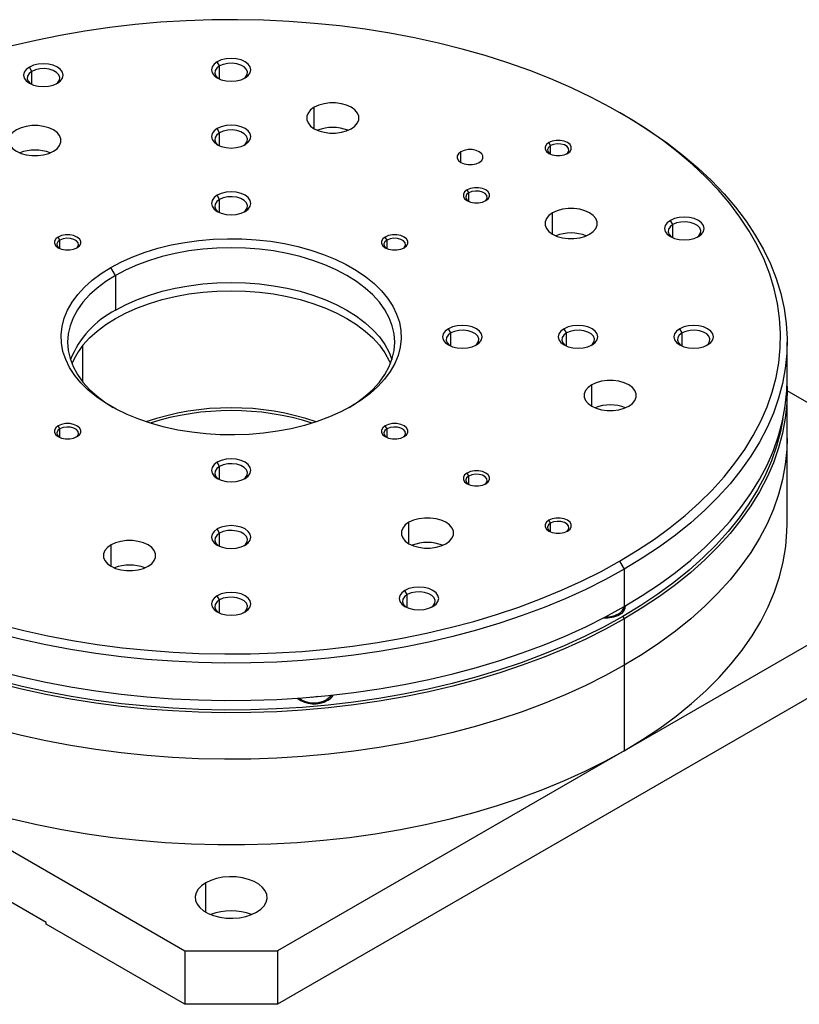
# Model space of a CAD drawing. Units: millimetres. Extents: x 0 to 297, y -2 to 208.
# Drawn here: x 207 to 246, y 106 to 156 of the extents above; entities that cross this region are included whole.
import ezdxf

# ---------------------------------------------------------------- set-up
doc = ezdxf.new("R2010")
doc.units = ezdxf.units.MM

msp = doc.modelspace()

# ---------------------------------------------------------------- linework, layer by layer
for p, q in [((207.5387, 153.1934), (207.4157, 153.4065)), ((217.0542, 153.4651), (216.9311, 153.6783)), ((217.0542, 152.7991), (217.0542, 153.4651)), ((207.5387, 152.5273), (207.5387, 153.1934)), ((221.851, 150.2863), (221.851, 151.369)), ((237.5701, 150.9663), (237.3356, 151.1017)), ((217.0542, 150.0817), (216.9311, 150.2949)), ((217.0542, 149.4157), (217.0542, 150.0817)), ((233.8302, 149.4268), (233.7423, 149.5791)), ((233.8302, 148.9883), (233.8302, 149.4268)), ((229.2809, 148.5753), (229.2809, 149.1166)), ((217.0542, 146.6984), (216.9311, 146.9116)), ((229.686, 147.0344), (229.5981, 147.1867)), ((229.686, 146.5959), (229.686, 147.0344)), ((217.0542, 146.0324), (217.0542, 146.6984)), ((233.9296, 144.9359), (233.9296, 146.0186)), ((240.0265, 145.4249), (239.9035, 145.638)), ((240.0265, 144.7589), (240.0265, 145.4249)), ((208.9651, 144.6421), (208.8772, 144.7943)), ((225.5418, 144.6421), (225.4539, 144.7943)), ((208.9651, 144.2035), (208.9651, 144.6421)), ((225.5418, 144.2035), (225.5418, 144.6421)), ((211.7795, 142.8481), (211.5451, 143.2542)), ((211.7795, 142.8481), (211.7795, 141.0885)), ((228.7757, 139.9317), (228.6526, 140.1449)), ((228.7757, 139.2657), (228.7757, 139.9317)), ((234.6365, 139.9317), (234.5134, 140.1449)), ((234.6365, 139.2657), (234.6365, 139.9317)), ((240.4972, 139.9317), (240.3741, 140.1449)), ((240.4972, 139.2657), (240.4972, 139.9317)), ((210.1285, 137.4427), (210.1285, 139.3077)), ((245.8207, 137.5698), (245.8207, 139.4648)), ((235.9168, 136.222), (235.9168, 137.3047)), ((255.1491, 131.6139), (245.8205, 136.9992)), ((245.8207, 134.592), (245.8207, 136.9472)), ((208.9651, 135.0725), (208.8772, 135.2248)), ((208.9651, 134.634), (208.9651, 135.0725)), ((225.5418, 135.0725), (225.4539, 135.2248)), ((225.5418, 134.634), (225.5418, 135.0725)), ((245.8207, 130.2606), (245.8207, 134.592)), ((217.0542, 133.165), (216.9311, 133.3782)), ((217.0542, 132.499), (217.0542, 133.165)), ((229.686, 132.6801), (229.5981, 132.8324)), ((229.686, 132.2416), (229.686, 132.6801)), ((226.6486, 129.2492), (226.6486, 130.3319)), ((233.8302, 130.2878), (233.7423, 130.44)), ((233.8302, 129.8492), (233.8302, 130.2878)), ((217.0542, 129.7817), (216.9311, 129.9949)), ((217.0542, 129.1157), (217.0542, 129.7817)), ((211.5541, 128.102), (211.5541, 129.1847)), ((237.5668, 118.7572), (255.1491, 128.9073)), ((237.3324, 128.3675), (237.5668, 127.9614)), ((237.5668, 127.9614), (237.5668, 126.0665)), ((226.5697, 126.6701), (226.4466, 126.8832)), ((217.0542, 126.3983), (216.9311, 126.6115)), ((217.0542, 125.7323), (217.0542, 126.3983)), ((226.5697, 126.004), (226.5697, 126.6701)), ((255.1491, 126.2002), (219.9846, 105.9001)), ((237.5408, 125.8369), (237.5408, 126.0515)), ((237.2738, 125.6291), (237.2738, 125.6942)), ((237.4965, 125.5656), (237.5668, 125.4438)), ((237.5668, 125.4438), (237.5668, 123.0886)), ((237.5668, 123.0886), (237.5668, 118.7572)), ((221.7479, 121.4457), (221.6976, 121.4711)), ((222.0227, 121.4995), (221.7479, 121.4457)), ((221.9345, 121.4916), (221.9345, 121.4822)), ((222.4859, 121.2794), (222.4859, 121.3444)), ((222.7529, 121.4871), (222.7529, 121.5716)), ((197.7137, 118.7572), (215.296, 108.6072)), ((237.5668, 118.7572), (219.9846, 108.6072)), ((216.3509, 110.5696), (216.3509, 112.0582)), ((208.2631, 110.0413), (205.9188, 111.3947)), ((208.2631, 109.9601), (208.2631, 110.0413)), ((215.296, 105.9001), (208.2631, 109.9601)), ((215.296, 108.6072), (219.9846, 108.6072)), ((215.296, 108.6072), (215.296, 105.9001)), ((219.9846, 108.6072), (219.9846, 105.9001)), ((219.9846, 105.9001), (215.296, 105.9001))]:
    msp.add_line(p, q)
at = {"flags": 128}
for points in [[(237.3324, 128.3675), (238.2338, 128.9128), (239.0899, 129.4819), (239.8988, 130.0736), (240.6589, 130.6865), (241.3683, 131.3193), (242.0255, 131.9706), (242.6292, 132.639), (243.1779, 133.323), (243.6705, 134.021), (244.1059, 134.7317), (244.4831, 135.4533), (244.8013, 136.1843), (245.0598, 136.9232), (245.258, 137.6682), (245.3955, 138.4178), (245.4719, 139.1702), (245.4872, 139.924), (245.4413, 140.6773), (245.3343, 141.4285), (245.1664, 142.176), (244.938, 142.9181), (244.6496, 143.6533), (244.3018, 144.3798), (243.8954, 145.0961), (243.4313, 145.8007), (242.9105, 146.4919), (242.3342, 147.1682), (241.7035, 147.8283), (241.02, 148.4705), (240.2851, 149.0935), (239.5004, 149.696), (238.6676, 150.2765), (237.7886, 150.8339), (236.8654, 151.3669), (235.8998, 151.8743), (234.8942, 152.3551), (233.8506, 152.8081), (232.7713, 153.2323), (231.6588, 153.6269), (230.5155, 153.991), (229.3439, 154.3237), (228.1466, 154.6244), (226.9262, 154.8923), (225.6853, 155.1269), (224.4268, 155.3277), (223.1533, 155.4942), (221.8678, 155.626), (220.5729, 155.7229), (219.2716, 155.7847), (217.9667, 155.8112), (216.6611, 155.8024), (215.3577, 155.7582), (214.0592, 155.6789), (212.7686, 155.5644), (211.4888, 155.4152), (210.2225, 155.2315), (208.9724, 155.0138), (207.7414, 154.7624), (206.5322, 154.4781)], [(218.3494, 152.8595), (218.5088, 152.9794), (218.609, 153.119), (218.6432, 153.2689), (218.609, 153.4187), (218.5088, 153.5584), (218.3494, 153.6783), (218.1417, 153.7703), (217.8998, 153.8281), (217.6403, 153.8478), (217.3807, 153.8281), (217.1388, 153.7703), (216.9311, 153.6783)], [(207.4157, 153.4065), (207.2563, 153.2866), (207.1561, 153.147), (207.1219, 152.9972), (207.1561, 152.8473), (207.2563, 152.7077), (207.4157, 152.5878), (207.6234, 152.4958), (207.8653, 152.4379), (208.1248, 152.4182), (208.3844, 152.4379), (208.6263, 152.4958), (208.834, 152.5878)], [(208.834, 152.5878), (208.9933, 152.7077), (209.0935, 152.8473), (209.1277, 152.9972), (209.0935, 153.147), (208.9933, 153.2866), (208.834, 153.4065), (208.6263, 153.4985), (208.3844, 153.5564), (208.1248, 153.5761), (207.8653, 153.5564), (207.6234, 153.4985), (207.4157, 153.4065)], [(208.7667, 152.5523), (208.8523, 152.6257), (208.9347, 152.7533), (208.9515, 152.8892), (208.9014, 153.0222), (208.7883, 153.1418), (208.6215, 153.2381), (208.4145, 153.3033), (208.1839, 153.3323), (207.9486, 153.3226), (207.7276, 153.275), (207.5387, 153.1934)], [(216.9311, 153.6783), (216.7717, 153.5584), (216.6716, 153.4187), (216.6374, 153.2689), (216.6716, 153.119), (216.7717, 152.9794), (216.9311, 152.8595), (217.1388, 152.7675), (217.3807, 152.7096), (217.6403, 152.6899), (217.8998, 152.7096), (218.1417, 152.7675), (218.3494, 152.8595)], [(217.0542, 153.4651), (216.9128, 153.3561), (216.8304, 153.2285), (216.8135, 153.0926), (216.8637, 152.9595), (216.9768, 152.84), (216.9984, 152.824)], [(218.2821, 152.824), (218.3677, 152.8974), (218.4502, 153.025), (218.467, 153.1609), (218.4169, 153.294), (218.3038, 153.4135), (218.137, 153.5098), (217.9299, 153.5751), (217.6994, 153.604), (217.4641, 153.5943), (217.2431, 153.5467), (217.0542, 153.4651)], [(207.5387, 153.1934), (207.3974, 153.0843), (207.3149, 152.9567), (207.2981, 152.8209), (207.3482, 152.6878), (207.4613, 152.5683), (207.483, 152.5523)], [(221.851, 151.369), (221.6658, 151.235), (221.537, 151.0805), (221.4709, 150.9134), (221.4709, 150.7419), (221.537, 150.5748), (221.6658, 150.4204), (221.851, 150.2863), (222.0832, 150.1794), (222.3507, 150.1051), (222.6402, 150.0669), (222.9372, 150.0669), (223.2267, 150.1051), (223.4943, 150.1794), (223.7264, 150.2863)], [(223.7264, 150.2863), (223.9116, 150.4204), (224.0404, 150.5748), (224.1065, 150.7419), (224.1065, 150.9134), (224.0404, 151.0805), (223.9116, 151.235), (223.7264, 151.369), (223.4943, 151.4759), (223.2267, 151.5503), (222.9372, 151.5884), (222.6402, 151.5884), (222.3507, 151.5503), (222.0832, 151.4759), (221.851, 151.369)], [(237.5701, 150.9663), (238.0285, 150.6953), (238.9179, 150.1313), (239.7606, 149.5438), (240.5546, 148.9342), (241.2983, 148.3038), (241.99, 147.6539), (242.6281, 146.986), (243.2113, 146.3016), (243.7383, 145.6022), (244.208, 144.8892), (244.6192, 144.1644), (244.9711, 143.4292), (245.263, 142.6853), (245.4941, 141.9343), (245.664, 141.1779), (245.7723, 140.4178), (245.8188, 139.6555), (245.8033, 138.8928), (245.7259, 138.1314), (245.5867, 137.3729), (245.3862, 136.619), (245.1246, 135.8713), (244.8026, 135.1316), (244.421, 134.4014), (243.9804, 133.6823), (243.4819, 132.9759), (242.9267, 132.2838), (242.3158, 131.6075), (241.6508, 130.9484), (240.9329, 130.3081), (240.1638, 129.6879), (239.3452, 129.0892), (238.4789, 128.5133), (237.5668, 127.9614)], [(208.632, 149.1391), (208.8171, 149.2732), (208.946, 149.4276), (209.012, 149.5947), (209.012, 149.7662), (208.946, 149.9333), (208.8171, 150.0878), (208.632, 150.2218), (208.3998, 150.3287), (208.1322, 150.4031), (207.8427, 150.4412), (207.5458, 150.4412), (207.2562, 150.4031), (206.9887, 150.3287), (206.7565, 150.2218)], [(216.9311, 150.2949), (216.7717, 150.175), (216.6716, 150.0354), (216.6374, 149.8855), (216.6716, 149.7357), (216.7717, 149.5961), (216.9311, 149.4761), (217.1388, 149.3841), (217.3807, 149.3263), (217.6403, 149.3066), (217.8998, 149.3263), (218.1417, 149.3841), (218.3494, 149.4761)], [(218.3494, 149.4761), (218.5088, 149.5961), (218.609, 149.7357), (218.6432, 149.8855), (218.609, 150.0354), (218.5088, 150.175), (218.3494, 150.2949), (218.1417, 150.3869), (217.8998, 150.4448), (217.6403, 150.4645), (217.3807, 150.4448), (217.1388, 150.3869), (216.9311, 150.2949)], [(206.7565, 150.2218), (206.5714, 150.0878), (206.4425, 149.9333), (206.3764, 149.7662), (206.3764, 149.5947), (206.4425, 149.4276), (206.5714, 149.2732), (206.7565, 149.1391), (206.9887, 149.0322), (207.2562, 148.9579), (207.5458, 148.9197), (207.8427, 148.9197), (208.1322, 148.9579), (208.3998, 149.0322), (208.632, 149.1391)], [(217.0542, 150.0817), (216.9128, 149.9727), (216.8304, 149.8451), (216.8135, 149.7093), (216.8637, 149.5762), (216.9768, 149.4567), (216.9984, 149.4407)], [(218.2821, 149.4407), (218.3677, 149.5141), (218.4502, 149.6417), (218.467, 149.7775), (218.4169, 149.9106), (218.3038, 150.0301), (218.137, 150.1264), (217.9299, 150.1917), (217.6994, 150.2207), (217.4641, 150.2109), (217.2431, 150.1634), (217.0542, 150.0817)], [(233.7423, 149.5791), (233.6188, 149.481), (233.5539, 149.3657), (233.5539, 149.2444), (233.6188, 149.1291), (233.7423, 149.031), (233.9122, 148.9597), (234.112, 148.9222), (234.322, 148.9222), (234.5218, 148.9597), (234.6917, 149.031)], [(233.8302, 149.4268), (233.7212, 149.337), (233.672, 149.231), (233.6886, 149.1218), (233.7689, 149.0224), (233.7907, 149.0056)], [(234.6917, 149.031), (234.8152, 149.1291), (234.8801, 149.2444), (234.8801, 149.3657), (234.8152, 149.481), (234.6917, 149.5791), (234.5218, 149.6504), (234.322, 149.6878), (234.112, 149.6878), (233.9122, 149.6504), (233.7423, 149.5791)], [(234.6433, 149.0056), (234.7128, 149.0701), (234.7619, 149.176), (234.7454, 149.2853), (234.6651, 149.3847), (234.5308, 149.4622), (234.3586, 149.5086), (234.1693, 149.5181), (233.9858, 149.4897), (233.8302, 149.4268)], [(229.2809, 149.1166), (229.159, 149.0197), (229.0949, 148.9058), (229.0949, 148.7861), (229.159, 148.6722), (229.2809, 148.5753), (229.4488, 148.5049), (229.6461, 148.4679), (229.8535, 148.4679), (230.0508, 148.5049), (230.2187, 148.5753)], [(230.2187, 148.5753), (230.3406, 148.6722), (230.4047, 148.7861), (230.4047, 148.9058), (230.3406, 149.0197), (230.2187, 149.1166), (230.0508, 149.187), (229.8535, 149.224), (229.6461, 149.224), (229.4488, 149.187), (229.2809, 149.1166)], [(230.5475, 146.6386), (230.671, 146.7367), (230.7359, 146.852), (230.7359, 146.9733), (230.671, 147.0886), (230.5475, 147.1867), (230.3776, 147.258), (230.1778, 147.2955), (229.9678, 147.2955), (229.768, 147.258), (229.5981, 147.1867)], [(216.9311, 146.9116), (216.7717, 146.7917), (216.6716, 146.652), (216.6374, 146.5022), (216.6716, 146.3523), (216.7717, 146.2127), (216.9311, 146.0928), (217.1388, 146.0008), (217.3807, 145.943), (217.6403, 145.9232), (217.8998, 145.943), (218.1417, 146.0008), (218.3494, 146.0928)], [(218.3494, 146.0928), (218.5088, 146.2127), (218.609, 146.3523), (218.6432, 146.5022), (218.609, 146.652), (218.5088, 146.7917), (218.3494, 146.9116), (218.1417, 147.0036), (217.8998, 147.0614), (217.6403, 147.0811), (217.3807, 147.0614), (217.1388, 147.0036), (216.9311, 146.9116)], [(218.2821, 146.0573), (218.3677, 146.1308), (218.4502, 146.2584), (218.467, 146.3942), (218.4169, 146.5273), (218.3038, 146.6468), (218.137, 146.7431), (217.9299, 146.8084), (217.6994, 146.8373), (217.4641, 146.8276), (217.2431, 146.78), (217.0542, 146.6984)], [(229.5981, 147.1867), (229.4746, 147.0886), (229.4097, 146.9733), (229.4097, 146.852), (229.4746, 146.7367), (229.5981, 146.6386), (229.768, 146.5673), (229.9678, 146.5299), (230.1778, 146.5299), (230.3776, 146.5673), (230.5475, 146.6386)], [(229.686, 147.0344), (229.577, 146.9446), (229.5279, 146.8387), (229.5444, 146.7294), (229.6247, 146.63), (229.6465, 146.6133)], [(230.4991, 146.6133), (230.5686, 146.6777), (230.6178, 146.7836), (230.6012, 146.8929), (230.5209, 146.9923), (230.3866, 147.0698), (230.2144, 147.1162), (230.0251, 147.1257), (229.8416, 147.0973), (229.686, 147.0344)], [(217.0542, 146.6984), (216.9128, 146.5894), (216.8304, 146.4618), (216.8135, 146.3259), (216.8637, 146.1929), (216.9768, 146.0733), (216.9984, 146.0573)], [(233.9296, 146.0186), (233.7444, 145.8845), (233.6156, 145.7301), (233.5495, 145.5629), (233.5495, 145.3915), (233.6156, 145.2244), (233.7444, 145.0699), (233.9296, 144.9359), (234.1618, 144.829), (234.4293, 144.7546), (234.7188, 144.7165), (235.0158, 144.7165), (235.3053, 144.7546), (235.5729, 144.829), (235.805, 144.9359)], [(235.805, 144.9359), (235.9902, 145.0699), (236.119, 145.2244), (236.1851, 145.3915), (236.1851, 145.5629), (236.119, 145.7301), (235.9902, 145.8845), (235.805, 146.0186), (235.5729, 146.1254), (235.3053, 146.1998), (235.0158, 146.238), (234.7188, 146.238), (234.4293, 146.1998), (234.1618, 146.1254), (233.9296, 146.0186)], [(241.3218, 144.8193), (241.4811, 144.9392), (241.5813, 145.0788), (241.6155, 145.2287), (241.5813, 145.3785), (241.4811, 145.5181), (241.3218, 145.638), (241.1141, 145.7301), (240.8722, 145.7879), (240.6126, 145.8076), (240.353, 145.7879), (240.1112, 145.7301), (239.9035, 145.638)], [(239.9035, 145.638), (239.7441, 145.5181), (239.6439, 145.3785), (239.6097, 145.2287), (239.6439, 145.0788), (239.7441, 144.9392), (239.9035, 144.8193), (240.1112, 144.7273), (240.353, 144.6694), (240.6126, 144.6497), (240.8722, 144.6694), (241.1141, 144.7273), (241.3218, 144.8193)], [(240.0265, 145.4249), (239.8852, 145.3158), (239.8027, 145.1882), (239.7859, 145.0524), (239.836, 144.9193), (239.9491, 144.7998), (239.9708, 144.7838)], [(241.2545, 144.7838), (241.3401, 144.8572), (241.4225, 144.9848), (241.4393, 145.1207), (241.3892, 145.2537), (241.2761, 145.3733), (241.1093, 145.4696), (240.9023, 145.5348), (240.6717, 145.5638), (240.4364, 145.5541), (240.2154, 145.5065), (240.0265, 145.4249)], [(208.8772, 144.7943), (208.7537, 144.6962), (208.6888, 144.5809), (208.6888, 144.4596), (208.7537, 144.3443), (208.8772, 144.2462), (209.0471, 144.1749), (209.2469, 144.1375), (209.4569, 144.1375), (209.6567, 144.1749), (209.8266, 144.2462)], [(209.8266, 144.2462), (209.9501, 144.3443), (210.015, 144.4596), (210.015, 144.5809), (209.9501, 144.6962), (209.8266, 144.7943), (209.6567, 144.8656), (209.4569, 144.9031), (209.2469, 144.9031), (209.0471, 144.8656), (208.8772, 144.7943)], [(225.4539, 144.7943), (225.3304, 144.6962), (225.2655, 144.5809), (225.2655, 144.4596), (225.3304, 144.3443), (225.4539, 144.2462), (225.6238, 144.1749), (225.8236, 144.1375), (226.0337, 144.1375), (226.2334, 144.1749), (226.4034, 144.2462)], [(226.4034, 144.2462), (226.5268, 144.3443), (226.5917, 144.4596), (226.5917, 144.5809), (226.5268, 144.6962), (226.4034, 144.7943), (226.2334, 144.8656), (226.0337, 144.9031), (225.8236, 144.9031), (225.6238, 144.8656), (225.4539, 144.7943)], [(208.9651, 144.6421), (208.8561, 144.5522), (208.807, 144.4463), (208.8235, 144.337), (208.9038, 144.2376), (208.9256, 144.2209)], [(209.7782, 144.2209), (209.8477, 144.2853), (209.8969, 144.3912), (209.8803, 144.5005), (209.8, 144.5999), (209.6657, 144.6774), (209.4935, 144.7238), (209.3042, 144.7333), (209.1207, 144.705), (208.9651, 144.6421)], [(211.5451, 143.2542), (212.084, 143.5399), (212.6629, 143.7982), (213.2776, 144.0273), (213.9238, 144.2254), (214.5968, 144.3912), (215.2917, 144.5234), (216.0035, 144.6211), (216.7271, 144.6837), (217.4573, 144.7105), (218.1888, 144.7016), (218.9164, 144.6568), (219.6348, 144.5766), (220.3387, 144.4615), (221.0233, 144.3124), (221.6835, 144.1303), (222.3145, 143.9165), (222.9119, 143.6726), (223.4713, 143.4003), (223.9887, 143.1017), (224.4603, 142.7787), (224.8828, 142.4339), (225.2531, 142.0696), (225.5686, 141.6885), (225.8269, 141.2933), (226.0263, 140.8869), (226.1652, 140.4722), (226.2427, 140.0522), (226.2582, 139.6299), (226.2117, 139.2084), (226.1033, 138.7906), (225.934, 138.3797), (225.705, 137.9785), (225.4178, 137.59), (225.0746, 137.217), (224.6779, 136.8621), (224.2304, 136.5279), (223.7355, 136.2168)], [(223.6169, 136.1497), (223.9895, 136.3892), (224.4297, 136.7204), (224.8182, 137.0724), (225.1521, 137.4427), (225.4288, 137.8283), (225.6462, 138.2264), (225.8027, 138.6339), (225.8971, 139.0478), (225.9286, 139.4648), (225.8971, 139.8818), (225.8027, 140.2957), (225.6462, 140.7032), (225.4288, 141.1013), (225.1521, 141.4869), (224.8182, 141.8572), (224.4297, 142.2092), (223.9895, 142.5404), (223.501, 142.8481), (222.9679, 143.1301), (222.3943, 143.3842), (221.7845, 143.6085), (221.1431, 143.8013), (220.4751, 143.961), (219.7855, 144.0865), (219.0795, 144.1769), (218.3627, 144.2314), (217.6403, 144.2496), (216.9179, 144.2314), (216.201, 144.1769), (215.4951, 144.0865), (214.8055, 143.961), (214.1375, 143.8013), (213.4961, 143.6085), (212.8863, 143.3842), (212.3126, 143.1301), (211.7795, 142.8481)], [(225.5418, 144.6421), (225.4329, 144.5522), (225.3837, 144.4463), (225.4002, 144.337), (225.4805, 144.2376), (225.5023, 144.2209)], [(226.355, 144.2209), (226.4244, 144.2853), (226.4736, 144.3912), (226.457, 144.5005), (226.3767, 144.5999), (226.2424, 144.6774), (226.0702, 144.7238), (225.881, 144.7333), (225.6974, 144.705), (225.5418, 144.6421)], [(223.7355, 136.2168), (223.1966, 135.9311), (222.6177, 135.6728), (222.0029, 135.4437), (221.3567, 135.2456), (220.6838, 135.0798), (219.9889, 134.9476), (219.277, 134.8499), (218.5534, 134.7873), (217.8232, 134.7605), (217.0917, 134.7694), (216.3642, 134.8142), (215.6458, 134.8944), (214.9418, 135.0095), (214.2572, 135.1586), (213.5971, 135.3407), (212.966, 135.5545), (212.3687, 135.7984), (211.8093, 136.0707), (211.2919, 136.3693), (210.8203, 136.6923), (210.3978, 137.0371), (210.0275, 137.4014), (209.712, 137.7825), (209.4536, 138.1777), (209.2543, 138.5841), (209.1154, 138.9988), (209.0379, 139.4188), (209.0223, 139.8411), (209.0689, 140.2627), (209.1772, 140.6804), (209.3465, 141.0913), (209.5756, 141.4925), (209.8627, 141.881), (210.2059, 142.254), (210.6027, 142.6089), (211.0501, 142.9431), (211.5451, 143.2542)], [(211.7795, 142.8481), (211.291, 142.5404), (210.8508, 142.2092), (210.4623, 141.8572), (210.1285, 141.4869), (209.8518, 141.1013), (209.6343, 140.7032), (209.4778, 140.2957), (209.3835, 139.8818), (209.3519, 139.4648), (209.3835, 139.0478), (209.4778, 138.6339), (209.6343, 138.2264), (209.8518, 137.8283), (210.1285, 137.4427), (210.4623, 137.0724), (210.8508, 136.7204), (211.291, 136.3892), (211.6636, 136.1497)], [(211.7795, 141.0885), (212.3126, 141.3705), (212.8863, 141.6246), (213.4961, 141.8489), (214.1375, 142.0416), (214.8055, 142.2014), (215.4951, 142.3269), (216.201, 142.4172), (216.9179, 142.4717), (217.6403, 142.4899), (218.3627, 142.4717), (219.0795, 142.4172), (219.7855, 142.3269), (220.4751, 142.2014), (221.1431, 142.0416), (221.7845, 141.8489), (222.3943, 141.6246), (222.9679, 141.3705), (223.501, 141.0885), (223.9895, 140.7808), (224.4297, 140.4496), (224.8182, 140.0976), (225.1521, 139.7273), (225.4288, 139.3417), (225.6462, 138.9436), (225.7873, 138.585)], [(210.1285, 139.3077), (210.4623, 139.678), (210.8508, 140.03), (211.291, 140.3612), (211.7795, 140.6689), (212.3126, 140.9509), (212.8863, 141.205), (213.4961, 141.4293), (214.1375, 141.622), (214.8055, 141.7818), (215.4951, 141.9073), (216.201, 141.9976), (216.9179, 142.0521), (217.6403, 142.0703), (218.3627, 142.0521), (219.0795, 141.9976), (219.7855, 141.9073), (220.4751, 141.7818), (221.1431, 141.622), (221.7845, 141.4293), (222.3943, 141.205), (222.9679, 140.9509), (223.501, 140.6689), (223.9895, 140.3612), (224.4297, 140.03), (224.8182, 139.678), (225.1521, 139.3077), (225.4288, 138.9221), (225.6462, 138.524), (225.7109, 138.3752)], [(230.0709, 139.3261), (230.2303, 139.446), (230.3305, 139.5857), (230.3647, 139.7355), (230.3305, 139.8854), (230.2303, 140.025), (230.0709, 140.1449), (229.8632, 140.2369), (229.6213, 140.2947), (229.3618, 140.3145), (229.1022, 140.2947), (228.8603, 140.2369), (228.6526, 140.1449)], [(235.9317, 139.3261), (236.0911, 139.446), (236.1913, 139.5857), (236.2254, 139.7355), (236.1913, 139.8854), (236.0911, 140.025), (235.9317, 140.1449), (235.724, 140.2369), (235.4821, 140.2947), (235.2225, 140.3145), (234.963, 140.2947), (234.7211, 140.2369), (234.5134, 140.1449)], [(241.7924, 139.3261), (241.9518, 139.446), (242.052, 139.5857), (242.0862, 139.7355), (242.052, 139.8854), (241.9518, 140.025), (241.7924, 140.1449), (241.5847, 140.2369), (241.3429, 140.2947), (241.0833, 140.3145), (240.8237, 140.2947), (240.5818, 140.2369), (240.3741, 140.1449)], [(228.6526, 140.1449), (228.4933, 140.025), (228.3931, 139.8854), (228.3589, 139.7355), (228.3931, 139.5857), (228.4933, 139.446), (228.6526, 139.3261), (228.8603, 139.2341), (229.1022, 139.1763), (229.3618, 139.1565), (229.6213, 139.1763), (229.8632, 139.2341), (230.0709, 139.3261)], [(228.7757, 139.9317), (228.6343, 139.8227), (228.5519, 139.6951), (228.5351, 139.5592), (228.5852, 139.4262), (228.6983, 139.3066), (228.7199, 139.2906)], [(230.0036, 139.2906), (230.0892, 139.3641), (230.1717, 139.4917), (230.1885, 139.6275), (230.1384, 139.7606), (230.0253, 139.8801), (229.8585, 139.9764), (229.6514, 140.0417), (229.4209, 140.0706), (229.1856, 140.0609), (228.9646, 140.0133), (228.7757, 139.9317)], [(234.5134, 140.1449), (234.354, 140.025), (234.2538, 139.8854), (234.2196, 139.7355), (234.2538, 139.5857), (234.354, 139.446), (234.5134, 139.3261), (234.7211, 139.2341), (234.963, 139.1763), (235.2225, 139.1565), (235.4821, 139.1763), (235.724, 139.2341), (235.9317, 139.3261)], [(234.6365, 139.9317), (234.4951, 139.8227), (234.4126, 139.6951), (234.3958, 139.5592), (234.446, 139.4262), (234.559, 139.3066), (234.5807, 139.2906)], [(235.8644, 139.2906), (235.95, 139.3641), (236.0324, 139.4917), (236.0493, 139.6275), (235.9991, 139.7606), (235.8861, 139.8801), (235.7192, 139.9764), (235.5122, 140.0417), (235.2817, 140.0706), (235.0464, 140.0609), (234.8253, 140.0133), (234.6365, 139.9317)], [(240.3741, 140.1449), (240.2148, 140.025), (240.1146, 139.8854), (240.0804, 139.7355), (240.1146, 139.5857), (240.2148, 139.446), (240.3741, 139.3261), (240.5818, 139.2341), (240.8237, 139.1763), (241.0833, 139.1565), (241.3429, 139.1763), (241.5847, 139.2341), (241.7924, 139.3261)], [(240.4972, 139.9317), (240.3558, 139.8227), (240.2734, 139.6951), (240.2566, 139.5592), (240.3067, 139.4262), (240.4198, 139.3066), (240.4415, 139.2906)], [(241.7251, 139.2906), (241.8107, 139.3641), (241.8932, 139.4917), (241.91, 139.6275), (241.8599, 139.7606), (241.7468, 139.8801), (241.58, 139.9764), (241.3729, 140.0417), (241.1424, 140.0706), (240.9071, 140.0609), (240.6861, 140.0133), (240.4972, 139.9317)], [(235.9168, 137.3047), (235.7317, 137.1707), (235.6028, 137.0162), (235.5367, 136.8491), (235.5367, 136.6777), (235.6028, 136.5105), (235.7317, 136.3561), (235.9168, 136.222), (236.149, 136.1152), (236.4165, 136.0408), (236.706, 136.0026), (237.003, 136.0026), (237.2925, 136.0408), (237.5601, 136.1152), (237.7922, 136.222)], [(237.7922, 136.222), (237.9774, 136.3561), (238.1062, 136.5105), (238.1723, 136.6777), (238.1723, 136.8491), (238.1062, 137.0162), (237.9774, 137.1707), (237.7922, 137.3047), (237.5601, 137.4116), (237.2925, 137.486), (237.003, 137.5241), (236.706, 137.5241), (236.4165, 137.486), (236.149, 137.4116), (235.9168, 137.3047)], [(237.5668, 126.0665), (238.4789, 126.6183), (239.3452, 127.1942), (240.1638, 127.7929), (240.9329, 128.4131), (241.6508, 129.0534), (242.3158, 129.7125), (242.9267, 130.3888), (243.4819, 131.0809), (243.9804, 131.7873), (244.421, 132.5064), (244.8026, 133.2366), (245.1246, 133.9764), (245.3862, 134.724), (245.5867, 135.4779), (245.7259, 136.2364), (245.8033, 136.9978), (245.8207, 137.5698)], [(245.8155, 137.2585), (245.8188, 137.1379), (245.8033, 136.3752), (245.7259, 135.6138), (245.5867, 134.8553), (245.3862, 134.1014), (245.1246, 133.3537), (244.8026, 132.614), (244.421, 131.8838), (243.9804, 131.1647), (243.4819, 130.4583), (242.9267, 129.7662), (242.3158, 129.0899), (241.6508, 128.4308), (240.9329, 127.7905), (240.1638, 127.1703), (239.3452, 126.5716), (238.4789, 125.9956), (237.5668, 125.4438)], [(209.8266, 134.6767), (209.9501, 134.7748), (210.015, 134.8901), (210.015, 135.0114), (209.9501, 135.1267), (209.8266, 135.2248), (209.6567, 135.2961), (209.4569, 135.3335), (209.2469, 135.3335), (209.0471, 135.2961), (208.8772, 135.2248)], [(226.4034, 134.6767), (226.5268, 134.7748), (226.5917, 134.8901), (226.5917, 135.0114), (226.5268, 135.1267), (226.4034, 135.2248), (226.2334, 135.2961), (226.0337, 135.3335), (225.8236, 135.3335), (225.6238, 135.2961), (225.4539, 135.2248)], [(245.6084, 135.5769), (245.4881, 134.9439), (245.2882, 134.1926), (245.0276, 133.4476), (244.7068, 132.7105), (244.3264, 131.9828), (243.8874, 131.2663), (243.3907, 130.5624), (242.8374, 129.8727), (242.2288, 129.1988), (241.566, 128.5421), (240.8507, 127.904), (240.0843, 127.286), (239.2686, 126.6894), (238.4054, 126.1155), (237.4965, 125.5656)], [(208.8772, 135.2248), (208.7537, 135.1267), (208.6888, 135.0114), (208.6888, 134.8901), (208.7537, 134.7748), (208.8772, 134.6767), (209.0471, 134.6054), (209.2469, 134.5679), (209.4569, 134.5679), (209.6567, 134.6054), (209.8266, 134.6767)], [(208.9651, 135.0725), (208.8561, 134.9827), (208.807, 134.8767), (208.8235, 134.7675), (208.9038, 134.6681), (208.9256, 134.6513)], [(209.7782, 134.6513), (209.8477, 134.7158), (209.8969, 134.8217), (209.8803, 134.931), (209.8, 135.0304), (209.6657, 135.1079), (209.4935, 135.1543), (209.3042, 135.1638), (209.1207, 135.1354), (208.9651, 135.0725)], [(225.4539, 135.2248), (225.3304, 135.1267), (225.2655, 135.0114), (225.2655, 134.8901), (225.3304, 134.7748), (225.4539, 134.6767), (225.6238, 134.6054), (225.8236, 134.5679), (226.0337, 134.5679), (226.2334, 134.6054), (226.4034, 134.6767)], [(225.5418, 135.0725), (225.4329, 134.9827), (225.3837, 134.8767), (225.4002, 134.7675), (225.4805, 134.6681), (225.5023, 134.6513)], [(226.355, 134.6513), (226.4244, 134.7158), (226.4736, 134.8217), (226.457, 134.931), (226.3767, 135.0304), (226.2424, 135.1079), (226.0702, 135.1543), (225.881, 135.1638), (225.6974, 135.1354), (225.5418, 135.0725)], [(245.8207, 134.592), (245.8033, 134.02), (245.7259, 133.2586), (245.5867, 132.5001), (245.3862, 131.7462), (245.1246, 130.9985), (244.8026, 130.2588), (244.421, 129.5286), (243.9804, 128.8095), (243.4819, 128.1031), (242.9267, 127.411), (242.3158, 126.7347), (241.6508, 126.0756), (240.9329, 125.4353), (240.1638, 124.8151), (239.3452, 124.2164), (238.4789, 123.6405), (237.5668, 123.0886)], [(245.8207, 134.592), (245.8033, 134.02), (245.7259, 133.2586), (245.5867, 132.5001), (245.3862, 131.7462), (245.1246, 130.9985), (244.8026, 130.2588), (244.421, 129.5286), (243.9804, 128.8095), (243.4819, 128.1031), (242.9267, 127.411), (242.3158, 126.7347), (241.6508, 126.0756), (240.9329, 125.4353), (240.1638, 124.8151), (239.3452, 124.2164), (238.4789, 123.6405), (237.5668, 123.0886)], [(216.9311, 133.3782), (216.7717, 133.2583), (216.6716, 133.1187), (216.6374, 132.9688), (216.6716, 132.819), (216.7717, 132.6793), (216.9311, 132.5594), (217.1388, 132.4674), (217.3807, 132.4096), (217.6403, 132.3899), (217.8998, 132.4096), (218.1417, 132.4674), (218.3494, 132.5594)], [(218.3494, 132.5594), (218.5088, 132.6793), (218.609, 132.819), (218.6432, 132.9688), (218.609, 133.1187), (218.5088, 133.2583), (218.3494, 133.3782), (218.1417, 133.4702), (217.8998, 133.5281), (217.6403, 133.5478), (217.3807, 133.5281), (217.1388, 133.4702), (216.9311, 133.3782)], [(218.2821, 132.524), (218.3677, 132.5974), (218.4502, 132.725), (218.467, 132.8608), (218.4169, 132.9939), (218.3038, 133.1134), (218.137, 133.2097), (217.9299, 133.275), (217.6994, 133.304), (217.4641, 133.2942), (217.2431, 133.2466), (217.0542, 133.165)], [(217.0542, 133.165), (216.9128, 133.056), (216.8304, 132.9284), (216.8135, 132.7926), (216.8637, 132.6595), (216.9768, 132.54), (216.9984, 132.524)], [(229.5981, 132.8324), (229.4746, 132.7343), (229.4097, 132.619), (229.4097, 132.4977), (229.4746, 132.3824), (229.5981, 132.2843), (229.768, 132.213), (229.9678, 132.1756), (230.1778, 132.1756), (230.3776, 132.213), (230.5475, 132.2843)], [(230.5475, 132.2843), (230.671, 132.3824), (230.7359, 132.4977), (230.7359, 132.619), (230.671, 132.7343), (230.5475, 132.8324), (230.3776, 132.9037), (230.1778, 132.9411), (229.9678, 132.9411), (229.768, 132.9037), (229.5981, 132.8324)], [(230.4991, 132.259), (230.5686, 132.3234), (230.6178, 132.4293), (230.6012, 132.5386), (230.5209, 132.638), (230.3866, 132.7155), (230.2144, 132.7619), (230.0251, 132.7714), (229.8416, 132.743), (229.686, 132.6801)], [(229.686, 132.6801), (229.577, 132.5903), (229.5279, 132.4844), (229.5444, 132.3751), (229.6247, 132.2757), (229.6465, 132.259)], [(226.6486, 130.3319), (226.4634, 130.1979), (226.3346, 130.0434), (226.2685, 129.8763), (226.2685, 129.7048), (226.3346, 129.5377), (226.4634, 129.3832), (226.6486, 129.2492), (226.8808, 129.1423), (227.1483, 129.068), (227.4378, 129.0298), (227.7348, 129.0298), (228.0243, 129.068), (228.2919, 129.1423), (228.524, 129.2492)], [(228.524, 129.2492), (228.7092, 129.3832), (228.838, 129.5377), (228.9041, 129.7048), (228.9041, 129.8763), (228.838, 130.0434), (228.7092, 130.1979), (228.524, 130.3319), (228.2919, 130.4388), (228.0243, 130.5132), (227.7348, 130.5513), (227.4378, 130.5513), (227.1483, 130.5132), (226.8808, 130.4388), (226.6486, 130.3319)], [(233.7423, 130.44), (233.6188, 130.3419), (233.5539, 130.2266), (233.5539, 130.1053), (233.6188, 129.99), (233.7423, 129.8919), (233.9122, 129.8206), (234.112, 129.7832), (234.322, 129.7832), (234.5218, 129.8206), (234.6917, 129.8919)], [(233.8302, 130.2878), (233.7212, 130.1979), (233.672, 130.092), (233.6886, 129.9827), (233.7689, 129.8833), (233.7907, 129.8666)], [(234.6917, 129.8919), (234.8152, 129.99), (234.8801, 130.1053), (234.8801, 130.2266), (234.8152, 130.3419), (234.6917, 130.44), (234.5218, 130.5113), (234.322, 130.5488), (234.112, 130.5488), (233.9122, 130.5113), (233.7423, 130.44)], [(234.6433, 129.8666), (234.7128, 129.931), (234.7619, 130.0369), (234.7454, 130.1462), (234.6651, 130.2456), (234.5308, 130.3231), (234.3586, 130.3695), (234.1693, 130.379), (233.9858, 130.3507), (233.8302, 130.2878)], [(216.9311, 129.9949), (216.7717, 129.875), (216.6716, 129.7353), (216.6374, 129.5855), (216.6716, 129.4356), (216.7717, 129.296), (216.9311, 129.1761), (217.1388, 129.0841), (217.3807, 129.0263), (217.6403, 129.0065), (217.8998, 129.0263), (218.1417, 129.0841), (218.3494, 129.1761)], [(217.0542, 129.7817), (216.9128, 129.6727), (216.8304, 129.5451), (216.8135, 129.4092), (216.8637, 129.2761), (216.9768, 129.1566), (216.9984, 129.1406)], [(218.3494, 129.1761), (218.5088, 129.296), (218.609, 129.4356), (218.6432, 129.5855), (218.609, 129.7353), (218.5088, 129.875), (218.3494, 129.9949), (218.1417, 130.0869), (217.8998, 130.1447), (217.6403, 130.1644), (217.3807, 130.1447), (217.1388, 130.0869), (216.9311, 129.9949)], [(218.2821, 129.1406), (218.3677, 129.214), (218.4502, 129.3416), (218.467, 129.4775), (218.4169, 129.6106), (218.3038, 129.7301), (218.137, 129.8264), (217.9299, 129.8917), (217.6994, 129.9206), (217.4641, 129.9109), (217.2431, 129.8633), (217.0542, 129.7817)], [(237.5668, 118.7572), (238.4924, 119.3176), (239.3708, 119.9028), (240.1999, 120.5114), (240.9779, 121.1422), (241.703, 121.7935), (242.3736, 122.4641), (242.9882, 123.1523), (243.5454, 123.8566), (244.0439, 124.5755), (244.4826, 125.3072), (244.8605, 126.0501), (245.1767, 126.8026), (245.4305, 127.5629), (245.6214, 128.3293), (245.7489, 129.1), (245.8127, 129.8735), (245.8207, 130.2606)], [(213.4295, 128.102), (213.6147, 128.236), (213.7435, 128.3905), (213.8096, 128.5576), (213.8096, 128.7291), (213.7435, 128.8962), (213.6147, 129.0507), (213.4295, 129.1847), (213.1974, 129.2916), (212.9298, 129.366), (212.6403, 129.4041), (212.3433, 129.4041), (212.0538, 129.366), (211.7863, 129.2916), (211.5541, 129.1847)], [(211.5541, 129.1847), (211.369, 129.0507), (211.2401, 128.8962), (211.174, 128.7291), (211.174, 128.5576), (211.2401, 128.3905), (211.369, 128.236), (211.5541, 128.102), (211.7863, 127.9951), (212.0538, 127.9207), (212.3433, 127.8826), (212.6403, 127.8826), (212.9298, 127.9207), (213.1974, 127.9951), (213.4295, 128.102)], [(205.9366, 125.1473), (207.1339, 124.8467), (208.3544, 124.5787), (209.5952, 124.3441), (210.8538, 124.1434), (212.1272, 123.9769), (213.4128, 123.845), (214.7076, 123.7481), (216.0089, 123.6863), (217.3138, 123.6598), (218.6194, 123.6686), (219.9229, 123.7128), (221.2213, 123.7922), (222.5119, 123.9066), (223.7918, 124.0558), (225.0581, 124.2395), (226.3081, 124.4572), (227.5391, 124.7086), (228.7483, 124.9929), (229.9331, 125.3097), (231.0909, 125.6582), (232.2191, 126.0376), (233.3153, 126.4472), (234.377, 126.8859), (235.4019, 127.3529), (236.3878, 127.8471), (237.3324, 128.3675)], [(237.5668, 127.9614), (236.6109, 127.4349), (235.6133, 126.9348), (234.5762, 126.4622), (233.5019, 126.0183), (232.3927, 125.6038), (231.251, 125.2199), (230.0795, 124.8673), (228.8806, 124.5467), (227.6569, 124.259), (226.4113, 124.0046), (225.1464, 123.7843), (223.865, 123.5984), (222.5699, 123.4474), (221.264, 123.3316), (219.9501, 123.2513), (218.6311, 123.2066), (217.3099, 123.1977), (215.9895, 123.2245), (214.6727, 123.287), (213.3624, 123.3851), (212.0616, 123.5185), (210.773, 123.687), (209.4995, 123.8902), (208.2438, 124.1276), (207.0089, 124.3987), (205.7973, 124.7029)], [(218.3494, 125.7928), (218.5088, 125.9127), (218.609, 126.0523), (218.6432, 126.2021), (218.609, 126.352), (218.5088, 126.4916), (218.3494, 126.6115), (218.1417, 126.7035), (217.8998, 126.7614), (217.6403, 126.7811), (217.3807, 126.7614), (217.1388, 126.7035), (216.9311, 126.6115)], [(226.4466, 126.8832), (226.2872, 126.7633), (226.187, 126.6237), (226.1528, 126.4739), (226.187, 126.324), (226.2872, 126.1844), (226.4466, 126.0645), (226.6543, 125.9725), (226.8962, 125.9146), (227.1557, 125.8949), (227.4153, 125.9146), (227.6572, 125.9725), (227.8649, 126.0645)], [(227.8649, 126.0645), (228.0243, 126.1844), (228.1244, 126.324), (228.1586, 126.4739), (228.1244, 126.6237), (228.0243, 126.7633), (227.8649, 126.8832), (227.6572, 126.9752), (227.4153, 127.0331), (227.1557, 127.0528), (226.8962, 127.0331), (226.6543, 126.9752), (226.4466, 126.8832)], [(227.7976, 126.029), (227.8832, 126.1024), (227.9656, 126.23), (227.9824, 126.3659), (227.9323, 126.4989), (227.8192, 126.6185), (227.6524, 126.7148), (227.4454, 126.78), (227.2149, 126.809), (226.9795, 126.7993), (226.7585, 126.7517), (226.5697, 126.6701)], [(216.9311, 126.6115), (216.7717, 126.4916), (216.6716, 126.352), (216.6374, 126.2021), (216.6716, 126.0523), (216.7717, 125.9127), (216.9311, 125.7928), (217.1388, 125.7007), (217.3807, 125.6429), (217.6403, 125.6232), (217.8998, 125.6429), (218.1417, 125.7007), (218.3494, 125.7928)], [(217.0542, 126.3983), (216.9128, 126.2893), (216.8304, 126.1617), (216.8135, 126.0259), (216.8637, 125.8928), (216.9768, 125.7733), (216.9984, 125.7573)], [(218.2821, 125.7573), (218.3677, 125.8307), (218.4502, 125.9583), (218.467, 126.0941), (218.4169, 126.2272), (218.3038, 126.3468), (218.137, 126.4431), (217.9299, 126.5083), (217.6994, 126.5373), (217.4641, 126.5276), (217.2431, 126.48), (217.0542, 126.3983)], [(226.5697, 126.6701), (226.4283, 126.561), (226.3458, 126.4334), (226.329, 126.2976), (226.3791, 126.1645), (226.4922, 126.045), (226.5139, 126.029)], [(205.7973, 122.8079), (207.0089, 122.5037), (208.2438, 122.2326), (209.4995, 121.9952), (210.773, 121.792), (212.0616, 121.6236), (213.3624, 121.4901), (214.6727, 121.3921), (215.9895, 121.3295), (217.3099, 121.3027), (218.6311, 121.3117), (219.9501, 121.3563), (221.264, 121.4367), (222.5699, 121.5524), (223.865, 121.7034), (225.1464, 121.8893), (226.4113, 122.1097), (227.6569, 122.364), (228.8806, 122.6517), (230.0795, 122.9723), (231.251, 123.3249), (232.3927, 123.7089), (233.5019, 124.1233), (234.5762, 124.5672), (235.6133, 125.0398), (236.6109, 125.5399), (237.5668, 126.0665)], [(237.5668, 125.4438), (236.6109, 124.9173), (235.6133, 124.4172), (234.5762, 123.9446), (233.5019, 123.5006), (232.3927, 123.0862), (231.251, 122.7023), (230.0795, 122.3496), (228.8806, 122.0291), (227.6569, 121.7413), (226.4113, 121.487), (225.1464, 121.2667), (223.865, 121.0808), (222.5699, 120.9298), (221.264, 120.814), (219.9501, 120.7337), (218.6311, 120.689), (217.3099, 120.6801), (215.9895, 120.7069), (214.6727, 120.7694), (213.3624, 120.8675), (212.0616, 121.0009), (210.773, 121.1694), (209.4995, 121.3726), (208.2438, 121.61), (207.0089, 121.8811), (205.7973, 122.1853)], [(237.4965, 125.5656), (236.544, 125.0409), (235.5499, 124.5426), (234.5164, 124.0717), (233.4459, 123.6293), (232.3406, 123.2164), (231.203, 122.8338), (230.0356, 122.4824), (228.8409, 122.163), (227.6216, 121.8762), (226.3804, 121.6228), (225.1199, 121.4032), (223.843, 121.218), (222.5525, 121.0676), (221.2512, 120.9522), (219.9419, 120.8721), (218.6276, 120.8276), (217.3111, 120.8187), (215.9953, 120.8454), (214.6832, 120.9077), (213.3775, 121.0055), (212.0813, 121.1384), (210.7972, 121.3063), (209.5282, 121.5088), (208.277, 121.7453), (207.0464, 122.0155), (205.8391, 122.3186)], [(237.5668, 123.0886), (236.6109, 122.5621), (235.6133, 122.062), (234.5762, 121.5894), (233.5019, 121.1454), (232.3927, 120.731), (231.251, 120.3471), (230.0795, 119.9945), (228.8806, 119.6739), (227.6569, 119.3862), (226.4113, 119.1318), (225.1464, 118.9115), (223.865, 118.7256), (222.5699, 118.5746), (221.264, 118.4588), (219.9501, 118.3785), (218.6311, 118.3338), (217.3099, 118.3249), (215.9895, 118.3517), (214.6727, 118.4142), (213.3624, 118.5123), (212.0616, 118.6457), (210.773, 118.8142), (209.4995, 119.0174), (208.2438, 119.2548), (207.0089, 119.5259), (205.7973, 119.8301)], [(237.5668, 123.0886), (236.6109, 122.5621), (235.6133, 122.062), (234.5762, 121.5894), (233.5019, 121.1454), (232.3927, 120.731), (231.251, 120.3471), (230.0795, 119.9945), (228.8806, 119.6739), (227.6569, 119.3862), (226.4113, 119.1318), (225.1464, 118.9115), (223.865, 118.7256), (222.5699, 118.5746), (221.264, 118.4588), (219.9501, 118.3785), (218.6311, 118.3338), (217.3099, 118.3249), (215.9895, 118.3517), (214.6727, 118.4142), (213.3624, 118.5123), (212.0616, 118.6457), (210.773, 118.8142), (209.4995, 119.0174), (208.2438, 119.2548), (207.0089, 119.5259), (205.7973, 119.8301)], [(222.7156, 121.5676), (222.6308, 121.4534), (222.4859, 121.3444)], [(206.547, 115.3059), (207.7922, 115.0181), (209.0597, 114.7649), (210.3466, 114.5467), (211.6501, 114.3642), (212.9671, 114.2176), (214.2947, 114.1074), (215.6299, 114.0338), (216.9696, 113.997), (218.3109, 113.997), (219.6506, 114.0338), (220.9858, 114.1074), (222.3134, 114.2176), (223.6305, 114.3642), (224.9339, 114.5467), (226.2208, 114.7649), (227.4883, 115.0181), (228.7335, 115.3059), (229.9536, 115.6275), (231.1457, 115.9823), (232.3073, 116.3695), (233.4356, 116.7881), (234.5282, 117.2372), (235.5825, 117.7159), (236.5961, 118.2229), (237.5668, 118.7572)], [(218.9296, 110.5696), (219.1446, 110.719), (219.3083, 110.8887), (219.4153, 111.0729), (219.4618, 111.2653), (219.4462, 111.4593), (219.3692, 111.6484), (219.2333, 111.8261), (219.0431, 111.9864), (218.8052, 112.1237), (218.5276, 112.2335), (218.2197, 112.312), (217.8922, 112.3564), (217.5561, 112.3654), (217.2228, 112.3386), (216.9037, 112.2769), (216.6098, 112.1823), (216.3509, 112.0582)], [(216.3509, 112.0582), (216.1359, 111.9088), (215.9722, 111.7391), (215.8653, 111.5549), (215.8188, 111.3625), (215.8343, 111.1685), (215.9114, 110.9794), (216.0473, 110.8017), (216.2374, 110.6414), (216.4754, 110.5041), (216.753, 110.3943), (217.0608, 110.3158), (217.3884, 110.2713), (217.7245, 110.2624), (218.0577, 110.2892), (218.3768, 110.3509), (218.6708, 110.4455), (218.9296, 110.5696)]]:
    msp.add_lwpolyline(points, dxfattribs=at)
for centre, radius, start, end in [((222.7887, 148.2488), 2.1029, 68.47421, 111.52579), ((207.6942, 147.1016), 2.1029, 68.47421, 111.52579), ((234.8673, 142.8984), 2.1029, 68.47421, 111.52579), ((214.016, 136.7504), 4.8807, 117.27323, 157.92069), ((212.9481, 136.9845), 3.6534, 140.51289, 157.62549), ((236.8545, 134.1845), 2.1029, 68.47421, 111.52579), ((217.6403, 122.6635), 13.4747, 71.31696, 108.68304), ((217.6403, 122.375), 13.6229, 72.42844, 107.57156), ((227.5863, 127.2117), 2.1029, 68.47421, 111.52579), ((212.4918, 126.0645), 2.1029, 68.47421, 111.52579), ((237.0813, 126.1161), 0.4637, 294.52589, 351.96595), ((237.1571, 126.0912), 0.4651, 292.14231, 0.89909), ((236.6399, 126.991), 1.5, 265.63376, 297.49384), ((236.6449, 126.8972), 1.3574, 268.5845, 297.60009), ((221.8501, 122.5518), 1.4222, 232.92127, 299.22575), ((221.8476, 122.4961), 1.3167, 234.54698, 298.99568), ((222.2953, 121.8167), 0.5641, 296.2166, 334.8861), ((217.6403, 107.7103), 2.9268, 69.27132, 110.72868)]:
    msp.add_arc(centre, radius, start, end)

doc.saveas('drawing.dxf')
